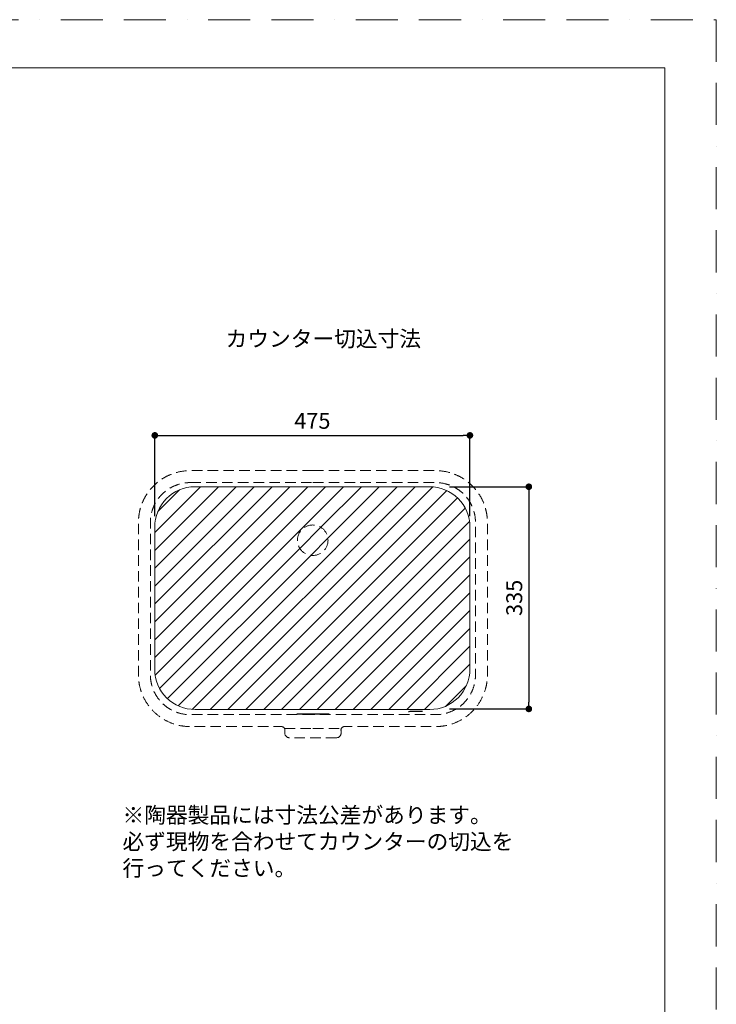
# Model space of a CAD drawing. Units: millimetres. Extents: x 0 to 5223, y 0 to 2970.
# Drawn here: x 1050 to 2100, y 1485 to 2970 of the extents above; entities that cross this region are included whole.
import ezdxf

# ---------------------------------------------------------------- set-up
doc = ezdxf.new("R2010")
doc.units = ezdxf.units.MM
doc.header["$LTSCALE"] = 5
doc.header["$PDMODE"] = 1
doc.header["$PDSIZE"] = -2
doc.linetypes.add('BORDER', pattern=[44.45, 12.7, -6.35, 12.7, -6.35, 0, -6.35])
doc.linetypes.add('HIDDEN', pattern=[9.525, 6.35, -3.175])
doc.layers.add('BORDER', color=4, linetype='BORDER', lineweight=20, plot=False)
for name, color, linetype, lineweight in [('DIM', 3, 'Continuous', 13), ('HIDDEN', 8, 'HIDDEN', 20), ('TEMPLATE', 7, 'Continuous', 20)]:
    doc.layers.add(name, color=color, linetype=linetype, lineweight=lineweight)
doc.styles.add('ＭＳ ゴシック', font='msgothic.ttc', dxfattribs={"bigfont": 'ＭＳ ゴシック'})
doc.dimstyles.new('tfrom線あり', dxfattribs={"dimtxt": 24, "dimasz": 10, "dimexe": 0, "dimexo": 30, "dimgap": 10, "dimtad": 1, "dimdec": 0, "dimzin": 11, "dimdsep": 46, "dimtxsty": 'ＭＳ ゴシック', "dimblk": 'DOT', "dimcen": 0, "dimazin": 0, "dimtfac": 1, "dimtdec": 1, "dimtix": 1, "dimtofl": 0, "dimtmove": 0, "dimatfit": 0, "dimldrblk": 'DOT', "dimfxl": 1, "dimfrac": 2, "dimtolj": 1, "dimtzin": 11, "dimarcsym": 0})

# ---------------------------------------------------------------- blocks, each defined once
blk = doc.blocks.new('block 29')
at = {"color": 250, "lineweight": 25, "true_color": 0x1c1c1b}
blk.add_open_spline([(249, -12.9), (256.2, -12.8), (263.3, -12.6), (270.5, -12.4)], degree=3, dxfattribs=at)
blk = doc.blocks.new('_DOT')
at = {"color": 0, "linetype": 'ByBlock', "lineweight": -2}
blk.add_line((-0.5, 0), (-1, 0), dxfattribs=at)
at = {"color": 0, "linetype": 'ByBlock', "lineweight": -2, "const_width": 0.5}
blk.add_lwpolyline([(-0.25, 0, 1), (0.25, 0, 1)], format="xyb", close=True, dxfattribs=at)
blk = doc.blocks.new('*D188')
at = {"layer": 'Defpoints', "color": 0, "transparency": 16777216}
for p in [(1728.620142, 2343.025572), (1253.620142, 2191.226793), (1728.620142, 2191.226793)]:
    blk.add_point(p, dxfattribs=at)
at = {"layer": 'DIM', "color": 0, "lineweight": -2, "transparency": 16777216}
for p, q in [((1253.620142, 2221.226793), (1253.620142, 2343.025572)), ((1263.620142, 2343.025572), (1718.620142, 2343.025572)), ((1728.620142, 2221.226793), (1728.620142, 2343.025572))]:
    blk.add_line(p, q, dxfattribs=at)
at = {"layer": 'DIM', "color": 0, "lineweight": -2, "transparency": 16777216, "xscale": 10, "yscale": 10, "zscale": 10, "rotation": 180}
blk.add_blockref('_DOT', (1253.620142, 2343.025572), dxfattribs=at)
at = {"layer": 'DIM', "color": 0, "lineweight": -2, "transparency": 16777216, "xscale": 10, "yscale": 10, "zscale": 10}
blk.add_blockref('_DOT', (1728.620142, 2343.025572), dxfattribs=at)
at = {"layer": 'DIM', "color": 0, "transparency": 16777216, "insert": (1491.120142, 2365.025572), "char_height": 24, "attachment_point": 5, "style": 'ＭＳ ゴシック'}
blk.add_mtext('\\A1;475', dxfattribs=at)
blk = doc.blocks.new('*D189')
at = {"layer": 'Defpoints', "color": 0, "transparency": 16777216}
for p in [(1668.004181, 2265.518852), (1668.004181, 1930.518852), (1817.441835, 1930.518852)]:
    blk.add_point(p, dxfattribs=at)
at = {"layer": 'DIM', "color": 0, "lineweight": -2, "transparency": 16777216}
for p, q in [((1698.004181, 2265.518852), (1817.441835, 2265.518852)), ((1817.441835, 2255.518852), (1817.441835, 1940.518852)), ((1698.004181, 1930.518852), (1817.441835, 1930.518852))]:
    blk.add_line(p, q, dxfattribs=at)
at = {"layer": 'DIM', "color": 0, "lineweight": -2, "transparency": 16777216, "xscale": 10, "yscale": 10, "zscale": 10}
for p, rotation in [((1817.441835, 2265.518852), 90), ((1817.441835, 1930.518852), 270)]:
    blk.add_blockref('_DOT', p, dxfattribs=dict(at, rotation=rotation))
at = {"layer": 'DIM', "color": 0, "transparency": 16777216, "insert": (1795.441835, 2098.018852), "char_height": 24, "attachment_point": 5, "rotation": 90, "style": 'ＭＳ ゴシック'}
blk.add_mtext('\\A1;335', dxfattribs=at)

msp = doc.modelspace()

# ---------------------------------------------------------------- hatches: boundary and pattern name
at = {"layer": 'DIM', "ltscale": 6}
h = msp.add_hatch(dxfattribs=at)
h.set_pattern_fill('ANSI31', color=256, scale=6)
edge = h.paths.add_edge_path()
edge.add_spline(control_points=[(1668.0041812, 2265.51885232), (1668.0041812, 2265.51885232), (1314.23717229, 2265.51885232), (1314.23717229, 2265.51885232)], knot_values=[0, 0, 0, 0, 1, 1, 1, 1], degree=3, periodic=0)
edge.add_spline(control_points=[(1314.23717229, 2265.51885232), (1297.49844603, 2265.51885232), (1282.34393165, 2258.73370108), (1271.37444119, 2247.76455296)], knot_values=[0, 0, 0, 0, 1, 1, 1, 1], degree=3, periodic=0)
edge.add_spline(control_points=[(1271.37444119, 2247.76455296), (1259.53872661, 2235.92849603), (1253.62014183, 2220.41498777), (1253.62014183, 2204.90186466)], knot_values=[1, 1, 1, 1, 2, 2, 2, 2], degree=3, periodic=0)
edge.add_spline(control_points=[(1253.62014183, 2204.90152231), (1253.62014183, 2204.90152231), (1253.62014183, 1990.2570631), (1253.62014183, 1990.2570631)], knot_values=[0, 0, 0, 0, 1, 1, 1, 1], degree=3, periodic=0)
edge.add_spline(control_points=[(1253.62014183, 1990.2570631), (1253.62014183, 1973.51870059), (1260.40495073, 1958.36489231), (1271.37444119, 1947.39575489)], knot_values=[0, 0, 0, 0, 1, 1, 1, 1], degree=3, periodic=0)
edge.add_spline(control_points=[(1271.37444119, 1947.39575489), (1283.21019857, 1935.55722664), (1298.72332168, 1929.63971169), (1314.23682994, 1929.63971169)], knot_values=[1, 1, 1, 1, 2, 2, 2, 2], degree=3, periodic=0)
edge.add_spline(control_points=[(1314.23717229, 1929.63971169), (1314.23717229, 1929.63971169), (1668.0041812, 1929.63971169), (1668.0041812, 1929.63971169)], knot_values=[0, 0, 0, 0, 1, 1, 1, 1], degree=3, periodic=0)
edge.add_spline(control_points=[(1668.0041812, 1929.63971169), (1684.74008309, 1929.63971169), (1699.89493981, 1936.42311911), (1710.86408793, 1947.39575489)], knot_values=[0, 0, 0, 0, 1, 1, 1, 1], degree=3, periodic=0)
edge.add_spline(control_points=[(1710.86408793, 1947.39575489), (1722.70262688, 1959.23078478), (1728.62014182, 1974.7432125), (1728.62014182, 1990.25600397)], knot_values=[1, 1, 1, 1, 2, 2, 2, 2], degree=3, periodic=0)
edge.add_spline(control_points=[(1728.62014182, 1990.2570631), (1728.62014182, 1990.2570631), (1728.62014182, 2204.90152231), (1728.62014182, 2204.90152231)], knot_values=[0, 0, 0, 0, 1, 1, 1, 1], degree=3, periodic=0)
edge.add_spline(control_points=[(1728.62014182, 2204.90152231), (1728.62014182, 2221.64059091), (1721.83319325, 2236.79472015), (1710.86408793, 2247.76455296)], knot_values=[0, 0, 0, 0, 1, 1, 1, 1], degree=3, periodic=0)
edge.add_spline(control_points=[(1710.86408793, 2247.76455296), (1699.02905804, 2259.59996799), (1683.51661962, 2265.51850998), (1668.0041812, 2265.51885232)], knot_values=[1, 1, 1, 1, 2, 2, 2, 2], degree=3, periodic=0)
edge = h.paths.add_edge_path(flags=0)
edge.add_spline(control_points=[(1514.70806133, 2184.91323413), (1514.70806133, 2172.20259464), (1504.40813987, 2161.91420036), (1491.71479116, 2161.91420036)], knot_values=[3, 3, 3, 3, 4, 4, 4, 4], degree=3, periodic=0)
edge.add_spline(control_points=[(1491.71479116, 2161.91420036), (1479.01452614, 2161.91420036), (1468.70884108, 2172.20259464), (1468.70884108, 2184.91323413)], knot_values=[2, 2, 2, 2, 3, 3, 3, 3], degree=3, periodic=0)
edge.add_spline(control_points=[(1468.70884108, 2184.91323413), (1468.70884108, 2197.62003122), (1479.01452614, 2207.90227767), (1491.71479116, 2207.90227767)], knot_values=[1, 1, 1, 1, 2, 2, 2, 2], degree=3, periodic=0)
edge.add_spline(control_points=[(1491.71479116, 2207.90227767), (1504.40813987, 2207.90227767), (1514.70806133, 2197.62003122), (1514.70806133, 2184.91323413)], knot_values=[0, 0, 0, 0, 1, 1, 1, 1], degree=3, periodic=0)
edge = h.paths.add_edge_path(flags=16)
edge.add_spline(control_points=[(1491.71479116, 2161.91420036), (1504.40813987, 2161.91420036), (1514.70806133, 2172.20259464), (1514.70806133, 2184.91323413)], knot_values=[3, 3, 3, 3, 4, 4, 4, 4], degree=3, periodic=0)
edge.add_spline(control_points=[(1514.70806133, 2184.91323413), (1514.70806133, 2197.62003122), (1504.40813987, 2207.90227767), (1491.71479116, 2207.90227767)], knot_values=[0, 0, 0, 0, 1, 1, 1, 1], degree=3, periodic=0)
edge.add_spline(control_points=[(1491.71479116, 2207.90227767), (1479.01452614, 2207.90227767), (1468.70884108, 2197.62003122), (1468.70884108, 2184.91323413)], knot_values=[1, 1, 1, 1, 2, 2, 2, 2], degree=3, periodic=0)
edge.add_spline(control_points=[(1468.70884108, 2184.91323413), (1468.70884108, 2172.20259464), (1479.01452614, 2161.91420036), (1491.71479116, 2161.91420036)], knot_values=[2, 2, 2, 2, 3, 3, 3, 3], degree=3, periodic=0)
h.paths.add_polyline_path([(588.13272204, 2387.70744302), (646.91444793, 2387.70744302), (646.91444793, 2430.89526028), (588.13272204, 2430.89526028)], flags=9)
h.paths.add_polyline_path([(988.87515145, 2058.38129293), (988.87515145, 2117.16301881), (945.68733419, 2117.16301881), (945.68733419, 2058.38129293)], flags=9)
h.paths.add_polyline_path([(588.5107307, 1797.52936919), (647.29245658, 1797.52936919), (647.29245658, 1840.71718645), (588.5107307, 1840.71718645)], flags=9)
h.paths.add_polyline_path([(1462.15567482, 2342.63978535), (1520.93740071, 2342.63978535), (1520.93740071, 2385.82760261), (1462.15567482, 2385.82760261)], flags=9)
h.paths.add_polyline_path([(1817.82762149, 2068.8716442), (1817.82762149, 2127.65337009), (1774.63980423, 2127.65337009), (1774.63980423, 2068.8716442)], flags=9)
h.paths.add_polyline_path([(1325.43569788, 2492.22917969), (1618.12605321, 2492.22917969), (1618.12605321, 2535.41699694), (1325.43569788, 2535.41699694)], flags=9)
h.paths.add_polyline_path([(1321.72973244, 195.14367546), (1381.57104103, 195.14367546), (1381.57104103, 239.10998405), (1321.72973244, 239.10998405)], flags=9)
h.paths.add_polyline_path([(1572.72973244, 195.14367546), (1648.44604103, 195.14367546), (1648.44604103, 239.10998405), (1572.72973244, 239.10998405)], flags=9)
h.paths.add_polyline_path([(124.48168556, 278.90344108), (692.32299416, 278.90344108), (692.32299416, 322.86974968), (124.48168556, 322.86974968)], flags=9)
h.paths.add_polyline_path([(1321.48168556, 280.14367546), (1492.44799416, 280.14367546), (1492.44799416, 324.10998405), (1321.48168556, 324.10998405)], flags=9)
h.paths.add_polyline_path([(1270.64176043, 234.81589877), (1321.1192995, 234.81589877), (1321.1192995, 264.12677116), (1270.64176043, 264.12677116)], flags=9)
h.paths.add_polyline_path([(1269.89761981, 319.89858106), (1320.37515887, 319.89858106), (1320.37515887, 349.20945345), (1269.89761981, 349.20945345)], flags=9)
h.paths.add_polyline_path([(1521.9724896, 234.56785189), (1572.45002866, 234.56785189), (1572.45002866, 263.87872429), (1521.9724896, 263.87872429)], flags=9)
h.paths.add_polyline_path([(1773.38590106, 234.40248731), (1823.86344012, 234.40248731), (1823.86344012, 263.7133597), (1773.38590106, 263.7133597)], flags=9)
h.paths.add_polyline_path([(1821.99340431, 195.14367546), (1897.70971291, 195.14367546), (1897.70971291, 239.10998405), (1821.99340431, 239.10998405)], flags=9)
h.paths.add_polyline_path([(1290.9810215, 115.74238255), (1890.5723301, 115.74238255), (1890.5723301, 159.70869114), (1290.9810215, 159.70869114)], flags=9)
h.paths.add_polyline_path([(74.22053647, 234.40248731), (124.69807554, 234.40248731), (124.69807554, 263.7133597), (74.22053647, 263.7133597)], flags=9)
h.paths.add_polyline_path([(72.89761981, 319.73321648), (123.37515887, 319.73321648), (123.37515887, 349.04408887), (72.89761981, 349.04408887)], flags=9)
h.paths.add_polyline_path([(1179.30191361, 1651.23802243), (1179.30191361, 1773.52653116), (1717.66991361, 1773.52653116), (1717.66991361, 1651.23802243)], flags=9)
h.paths.add_polyline_path([(119.14619098, 150.99225708), (119.14619098, 232.92013033), (1014.99253278, 232.92013033), (1014.99253278, 150.99225708)], flags=9)
h = msp.add_hatch(dxfattribs=at)
h.set_pattern_fill('ANSI31', color=256, scale=6)
edge = h.paths.add_edge_path()
edge.add_spline(control_points=[(1491.71479116, 2161.91420036), (1504.40813987, 2161.91420036), (1514.70806133, 2172.20259464), (1514.70806133, 2184.91323413)], knot_values=[3, 3, 3, 3, 4, 4, 4, 4], degree=3, periodic=0)
edge.add_spline(control_points=[(1514.70806133, 2184.91323413), (1514.70806133, 2197.62003122), (1504.40813987, 2207.90227767), (1491.71479116, 2207.90227767)], knot_values=[0, 0, 0, 0, 1, 1, 1, 1], degree=3, periodic=0)
edge.add_spline(control_points=[(1491.71479116, 2207.90227767), (1479.01452614, 2207.90227767), (1468.70884108, 2197.62003122), (1468.70884108, 2184.91323413)], knot_values=[1, 1, 1, 1, 2, 2, 2, 2], degree=3, periodic=0)
edge.add_spline(control_points=[(1468.70884108, 2184.91323413), (1468.70884108, 2172.20259464), (1479.01452614, 2161.91420036), (1491.71479116, 2161.91420036)], knot_values=[2, 2, 2, 2, 3, 3, 3, 3], degree=3, periodic=0)

# ---------------------------------------------------------------- linework, layer by layer
at = {"layer": 'BORDER'}
msp.add_lwpolyline([(0, 0), (0, 2970), (2100, 2970), (2100, 0)], close=True, dxfattribs=at)
at = {"layer": 'DIM'}
for points in [[(1314.23717229, 2265.51885232), (1297.49844603, 2265.51885232), (1282.34393165, 2258.73370108), (1271.37444119, 2247.76455296), (1259.53872661, 2235.92849603), (1253.62014183, 2220.41498777), (1253.62014183, 2204.90186466)], [(1728.62014182, 2204.90152231), (1728.62014182, 2221.64059091), (1721.83319325, 2236.79472015), (1710.86408793, 2247.76455296), (1699.02905804, 2259.59996799), (1683.51661962, 2265.51850998), (1668.0041812, 2265.51885232)], [(1253.62014183, 1990.2570631), (1253.62014183, 1973.51870059), (1260.40495073, 1958.36489231), (1271.37444119, 1947.39575489), (1283.21019857, 1935.55722664), (1298.72332168, 1929.63971169), (1314.23682994, 1929.63971169)], [(1668.0041812, 1929.63971169), (1684.74008309, 1929.63971169), (1699.89493981, 1936.42311911), (1710.86408793, 1947.39575489), (1722.70262688, 1959.23078478), (1728.62014182, 1974.7432125), (1728.62014182, 1990.25600397)]]:
    msp.add_open_spline(points, degree=3, knots=[0, 0, 0, 0, 1, 1, 1, 2, 2, 2, 2], dxfattribs=at)
for points in [[(1314.23717229, 2265.51885232), (1314.23717229, 2265.51885232), (1668.0041812, 2265.51885232), (1668.0041812, 2265.51885232)], [(1253.62014183, 2204.90152231), (1253.62014183, 2204.90152231), (1253.62014183, 1990.2570631), (1253.62014183, 1990.2570631)], [(1728.62014182, 1990.2570631), (1728.62014182, 1990.2570631), (1728.62014182, 2204.90152231), (1728.62014182, 2204.90152231)], [(1668.0041812, 1929.63971169), (1668.0041812, 1929.63971169), (1314.23717229, 1929.63971169), (1314.23717229, 1929.63971169)]]:
    msp.add_open_spline(points, degree=3, dxfattribs=at)
at = {"layer": 'HIDDEN'}
for points in [[(1472.997127, 1922.934006), (1491.996816, 1922.934006)], [(1491.996816, 1922.514983), (1472.997127, 1922.514983)], [(1510.99647, 1922.934006), (1491.996816, 1922.934006)], [(1491.996816, 1922.514983), (1510.99647, 1922.514983)]]:
    msp.add_lwpolyline(points, dxfattribs=at)
at = {"layer": 'HIDDEN', "ltscale": 0.5}
for points in [[(1449.220203, 1900.903267), (1491.996816, 1900.903267)], [(1491.996816, 1900.903267), (1534.77343, 1900.903267)], [(1449.585074, 1895.611867), (1449.52722, 1894.352083)], [(1527.492255, 1887.026001), (1456.501342, 1887.026001)], [(1534.408522, 1895.611867), (1534.466412, 1894.352083)]]:
    msp.add_lwpolyline(points, dxfattribs=at)
for points, knots in [([(1491.99681608, 2289.84524411), (1438.37758516, 2289.84524411), (1384.75838953, 2289.84527939), (1331.13915861, 2289.84527939), (1325.82489852, 2289.84527939), (1320.51060315, 2289.84527939), (1315.19630777, 2289.84492662), (1313.46201109, 2289.84482079), (1311.72774969, 2289.84467968), (1309.99345301, 2289.8454205), (1309.24582375, 2289.84573799), (1308.4981945, 2289.84623188), (1307.75052996, 2289.8458791), (1307.13769481, 2289.84556161), (1306.52485965, 2289.84471496), (1305.91209505, 2289.83653065), (1299.5977622, 2289.75218292), (1293.29447112, 2288.89078476), (1287.18672143, 2287.28655504), (1282.68595309, 2286.10441676), (1278.29136905, 2284.51884867), (1274.0725712, 2282.5543684), (1270.63802032, 2280.9550422), (1267.3199194, 2279.10457777), (1264.15389841, 2277.02336531), (1260.98840657, 2274.94250563), (1257.9749241, 2272.63103902), (1255.14520045, 2270.11267175), (1252.31572375, 2267.59451615), (1249.67000587, 2264.86949518), (1247.23612745, 2261.96706526), (1244.80217848, 2259.0645648), (1242.58010424, 2255.98469067), (1240.59329351, 2252.75968623), (1238.60620057, 2249.53429375), (1236.85444168, 2246.16373567), (1235.35657266, 2242.68395944), (1233.85845669, 2239.20364516), (1232.61433641, 2235.61405117), (1231.63751132, 2231.95323255), (1230.68978991, 2228.40142042), (1229.99366533, 2224.78251109), (1229.55598137, 2221.13287534), (1229.36174522, 2219.5131237), (1229.21841404, 2217.88726911), (1229.12598783, 2216.25848651), (1229.08298495, 2215.50059161), (1229.05102383, 2214.74202645), (1229.03095111, 2213.98317907), (1229.01969769, 2213.55801852), (1229.01221893, 2213.13278741), (1229.00749179, 2212.70752103), (1229.00272937, 2212.28169021), (1229.00078913, 2211.85585939), (1229.00018941, 2211.43002857), (1228.9995897, 2211.02508184), (1229.00022469, 2210.62013511), (1229.00061274, 2210.21518838), (1229.00117717, 2209.59339284), (1229.00117717, 2208.97163257), (1229.00117717, 2208.34987231), (1229.00110662, 2137.80803924), (1229.00181216, 2067.26620618), (1229.0008244, 1996.72437311), (1229.00078913, 1993.10398214), (1229.00071857, 1989.48359117), (1229.00121245, 1985.8632002), (1229.00128301, 1985.17557744), (1229.00138884, 1984.48795468), (1229.00096551, 1983.8003672), (1229.00068329, 1983.32490139), (1229.00011886, 1982.84943559), (1229.00050691, 1982.37396978), (1229.00096551, 1981.83341758), (1229.00262354, 1981.2928301), (1229.00985536, 1980.75231317), (1229.02075601, 1979.94009142), (1229.04425061, 1979.12804605), (1229.0809036, 1978.31656512), (1229.12612894, 1977.31557519), (1229.19132117, 1976.31550246), (1229.2755278, 1975.31698193), (1229.47265667, 1972.97958666), (1229.77399434, 1970.65079902), (1230.18003467, 1968.3403555), (1230.89146954, 1964.29208764), (1231.92438535, 1960.30008687), (1233.26537676, 1956.41458791), (1235.49962162, 1949.94090821), (1238.58912641, 1943.76288654), (1242.43042317, 1938.09349123), (1245.50295964, 1933.5587158), (1249.05650045, 1929.34937233), (1253.01001391, 1925.55778122), (1256.9644093, 1921.7653796), (1261.31891846, 1918.39097631), (1265.97882216, 1915.50950104), (1270.21208366, 1912.89179324), (1274.6974006, 1910.68093715), (1279.35130718, 1908.91679598), (1284.21737071, 1907.07225811), (1289.2677575, 1905.71613279), (1294.40312702, 1904.875654), (1298.43841299, 1904.21522993), (1302.52615612, 1903.8731824), (1306.61495757, 1903.85198082), (1306.98159329, 1903.85011113), (1307.34826429, 1903.85078139), (1307.71493529, 1903.85120472), (1308.39042271, 1903.85198082), (1309.06594542, 1903.85191026), (1309.74146812, 1903.85187499), (1311.59704774, 1903.8516986), (1313.45259209, 1903.85173388), (1315.30817171, 1903.85173388), (1317.72028411, 1903.85173388), (1320.13239651, 1903.85173388), (1322.54450891, 1903.85176915), (1363.25035202, 1903.85187499), (1403.95615985, 1903.85173388), (1444.66200296, 1903.85180443)], [0, 0, 0, 0, 1, 1, 1, 2, 2, 2, 3, 3, 3, 4, 4, 4, 5, 5, 5, 6, 6, 6, 7, 7, 7, 8, 8, 8, 9, 9, 9, 10, 10, 10, 11, 11, 11, 12, 12, 12, 13, 13, 13, 14, 14, 14, 15, 15, 15, 16, 16, 16, 17, 17, 17, 18, 18, 18, 19, 19, 19, 20, 20, 20, 21, 21, 21, 22, 22, 22, 23, 23, 23, 24, 24, 24, 25, 25, 25, 26, 26, 26, 27, 27, 27, 28, 28, 28, 29, 29, 29, 30, 30, 30, 31, 31, 31, 32, 32, 32, 33, 33, 33, 34, 34, 34, 35, 35, 35, 36, 36, 36, 37, 37, 37, 38, 38, 38, 39, 39, 39, 40, 40, 40, 40]), ([(1491.99681608, 2289.84524411), (1545.61601171, 2289.84524411), (1599.23524263, 2289.84527939), (1652.85443826, 2289.84527939), (1658.16873364, 2289.84527939), (1663.48299373, 2289.84527939), (1668.7972891, 2289.84492662), (1670.53158578, 2289.84482079), (1672.26588246, 2289.84467968), (1674.00014387, 2289.8454205), (1674.74777312, 2289.84573799), (1675.49540238, 2289.84623188), (1676.24306691, 2289.8458791), (1676.85590207, 2289.84556161), (1677.4687725, 2289.84471496), (1678.08150183, 2289.83653065), (1684.39583467, 2289.75218292), (1690.69912576, 2288.89078476), (1696.80691072, 2287.28655504), (1701.30764379, 2286.10441676), (1705.70222783, 2284.51884867), (1709.92102568, 2282.5543684), (1713.35561184, 2280.9550422), (1716.67367747, 2279.10457777), (1719.83969847, 2277.02336531), (1723.0051903, 2274.94250563), (1726.01870805, 2272.63103902), (1728.8484317, 2270.11267175), (1731.67787313, 2267.59451615), (1734.32359101, 2264.86949518), (1736.75746943, 2261.96706526), (1739.1914184, 2259.0645648), (1741.41349264, 2255.98469067), (1743.40033864, 2252.75968623), (1745.38739631, 2249.53429375), (1747.1391552, 2246.16373567), (1748.63702422, 2242.68395944), (1750.13514019, 2239.20364516), (1751.37926046, 2235.61405117), (1752.35608555, 2231.95323255), (1753.30384225, 2228.40142042), (1753.99993155, 2224.78251109), (1754.43761551, 2221.13287534), (1754.63185166, 2219.5131237), (1754.77521811, 2217.88726911), (1754.86760904, 2216.25848651), (1754.91061192, 2215.50059161), (1754.94260833, 2214.74202645), (1754.96264576, 2213.98317907), (1754.97389918, 2213.55801852), (1754.98141322, 2213.13278741), (1754.98614037, 2212.70752103), (1754.99086751, 2212.28169021), (1754.99280775, 2211.85585939), (1754.99340746, 2211.43002857), (1754.99400718, 2211.02508184), (1754.99337219, 2210.62013511), (1754.99298414, 2210.21518838), (1754.9924197, 2209.59339284), (1754.9924197, 2208.97163257), (1754.9924197, 2208.34987231), (1754.99252553, 2137.80803924), (1754.99178471, 2067.26620618), (1754.99277248, 1996.72437311), (1754.99280775, 1993.10398214), (1754.99287831, 1989.48359117), (1754.9924197, 1985.8632002), (1754.99231387, 1985.17557744), (1754.99220804, 1984.48795468), (1754.99263137, 1983.8003672), (1754.99294886, 1983.32490139), (1754.99347802, 1982.84943559), (1754.99308997, 1982.37396978), (1754.99263137, 1981.83341758), (1754.99100862, 1981.2928301), (1754.98374152, 1980.75231317), (1754.97287615, 1979.94009142), (1754.94934627, 1979.12804605), (1754.91269328, 1978.31656512), (1754.86746793, 1977.31557519), (1754.80231098, 1976.31550246), (1754.71810436, 1975.31698193), (1754.52097548, 1972.97958666), (1754.21963782, 1970.65079902), (1753.81356221, 1968.3403555), (1753.10212734, 1964.29208764), (1752.06921153, 1960.30008687), (1750.72822012, 1956.41458791), (1748.49397526, 1949.94090821), (1745.40447047, 1943.76288654), (1741.56317371, 1938.09349123), (1738.49063724, 1933.5587158), (1734.93709643, 1929.34937233), (1730.98358297, 1925.55778122), (1727.02922285, 1921.7653796), (1722.67467841, 1918.39097631), (1718.01477471, 1915.50950104), (1713.78151322, 1912.89179324), (1709.29623156, 1910.68093715), (1704.64232498, 1908.91679598), (1699.77622617, 1907.07225811), (1694.72583937, 1905.71613279), (1689.59050513, 1904.875654), (1685.55518389, 1904.21522993), (1681.46744076, 1903.8731824), (1677.37867459, 1903.85198082), (1677.01200359, 1903.85011113), (1676.64533259, 1903.85078139), (1676.27866159, 1903.85120472), (1675.60317416, 1903.85198082), (1674.92765146, 1903.85191026), (1674.25212876, 1903.85187499), (1672.39654913, 1903.8516986), (1670.54100479, 1903.85173388), (1668.68542517, 1903.85173388), (1666.27331277, 1903.85173388), (1663.86120037, 1903.85173388), (1661.44908797, 1903.85176915), (1620.74324486, 1903.85187499), (1580.03743703, 1903.85173388), (1539.33159392, 1903.85180443)], [0, 0, 0, 0, 1, 1, 1, 2, 2, 2, 3, 3, 3, 4, 4, 4, 5, 5, 5, 6, 6, 6, 7, 7, 7, 8, 8, 8, 9, 9, 9, 10, 10, 10, 11, 11, 11, 12, 12, 12, 13, 13, 13, 14, 14, 14, 15, 15, 15, 16, 16, 16, 17, 17, 17, 18, 18, 18, 19, 19, 19, 20, 20, 20, 21, 21, 21, 22, 22, 22, 23, 23, 23, 24, 24, 24, 25, 25, 25, 26, 26, 26, 27, 27, 27, 28, 28, 28, 29, 29, 29, 30, 30, 30, 31, 31, 31, 32, 32, 32, 33, 33, 33, 34, 34, 34, 35, 35, 35, 36, 36, 36, 37, 37, 37, 38, 38, 38, 39, 39, 39, 40, 40, 40, 40]), ([(1491.99681608, 1921.8514912), (1432.85896437, 1921.8514912), (1373.72111266, 1921.85152648), (1314.58326096, 1921.8514912), (1313.47425228, 1921.8514912), (1312.36520832, 1921.8514912), (1311.25616436, 1921.85152648), (1310.5170369, 1921.85152648), (1309.77790945, 1921.85156175), (1309.03878199, 1921.85145592), (1308.5516747, 1921.85138537), (1308.06456741, 1921.85124426), (1307.57742484, 1921.85110315), (1307.18962281, 1921.85103259), (1306.80182078, 1921.85092676), (1306.41405403, 1921.85463087), (1301.21592641, 1921.90433641), (1296.02414868, 1922.63513756), (1291.01327233, 1924.0202254), (1287.58397775, 1924.96815846), (1284.23941895, 1926.22254436), (1281.03201782, 1927.7625343), (1277.82472253, 1929.30245369), (1274.7545849, 1931.12797711), (1271.87032274, 1933.21098865), (1268.98584891, 1935.2941413), (1266.28725054, 1937.63481735), (1263.8170719, 1940.19569355), (1261.16592134, 1942.94424434), (1258.77790325, 1945.94643804), (1256.69658496, 1949.1479478), (1254.81627604, 1952.04021781), (1253.18629397, 1955.09518617), (1251.83034504, 1958.26723948), (1250.47439611, 1961.43932807), (1249.39251558, 1964.72853689), (1248.60110734, 1968.08625399), (1247.80966383, 1971.44393581), (1247.30869261, 1974.87012592), (1247.10546078, 1978.3138135), (1247.04457237, 1979.34574152), (1247.01042406, 1980.37925701), (1247.00245141, 1981.41294889), (1246.99977035, 1981.7628985), (1247.00005257, 1982.1128481), (1247.00033478, 1982.46279771), (1247.00259252, 1985.45938234), (1247.00149893, 1988.45593169), (1247.00096977, 1991.45244576), (1247.00033478, 1994.920016), (1247.00040534, 1998.38758623), (1247.00051117, 2001.85515647), (1247.00202809, 2064.85913847), (1247.00047589, 2127.86312048), (1247.00075811, 2190.86713777), (1247.00075811, 2194.65573032), (1247.00079339, 2198.44432288), (1247.00086394, 2202.23291543), (1247.00089922, 2204.75784419), (1247.0009345, 2207.28280822), (1247.00037006, 2209.80773698), (1247.00026423, 2210.33029782), (1247.00012312, 2210.85289394), (1247.00082866, 2211.37549005), (1247.00174587, 2212.03161029), (1247.00403889, 2212.68780108), (1247.01924335, 2213.34370966), (1247.03356589, 2213.9630358), (1247.05942406, 2214.58215028), (1247.09463068, 2215.2007356), (1247.2717574, 2218.31115968), (1247.68608787, 2221.40817843), (1248.34005622, 2224.45401), (1249.09269483, 2227.95946793), (1250.16272223, 2231.39715839), (1251.52946598, 2234.712049), (1252.89617445, 2238.02697488), (1254.559564, 2241.21907458), (1256.4949406, 2244.23731947), (1258.043256, 2246.65190127), (1259.76562899, 2248.95521885), (1261.64360962, 2251.12346011), (1264.51242038, 2254.43570502), (1267.74437442, 2257.43285415), (1271.26401386, 2260.04269514), (1274.22355753, 2262.2372179), (1277.38650941, 2264.15788392), (1280.69818987, 2265.77297901), (1284.00983507, 2267.3880741), (1287.47020884, 2268.69756299), (1291.02156246, 2269.67886828), (1294.57295136, 2270.66017357), (1298.21532011, 2271.31322471), (1301.88629865, 2271.62733272), (1302.76628788, 2271.70261422), (1303.64797042, 2271.75842271), (1304.53046433, 2271.79468766), (1305.01799494, 2271.81476037), (1305.5057725, 2271.82883596), (1305.99362061, 2271.83663222), (1306.46026714, 2271.84411098), (1306.92698422, 2271.84587484), (1307.39366602, 2271.84626289)], [0, 0, 0, 0, 1, 1, 1, 2, 2, 2, 3, 3, 3, 4, 4, 4, 5, 5, 5, 6, 6, 6, 7, 7, 7, 8, 8, 8, 9, 9, 9, 10, 10, 10, 11, 11, 11, 12, 12, 12, 13, 13, 13, 14, 14, 14, 15, 15, 15, 16, 16, 16, 17, 17, 17, 18, 18, 18, 19, 19, 19, 20, 20, 20, 21, 21, 21, 22, 22, 22, 23, 23, 23, 24, 24, 24, 25, 25, 25, 26, 26, 26, 27, 27, 27, 28, 28, 28, 29, 29, 29, 30, 30, 30, 31, 31, 31, 32, 32, 32, 33, 33, 33, 34, 34, 34, 34]), ([(1307.39366602, 2271.84626289), (1308.0259389, 2271.84569846), (1309.86014055, 2271.84513402), (1310.49241343, 2271.84520458), (1312.13911688, 2271.84545152), (1313.7858556, 2271.84548679), (1315.43255904, 2271.84548679), (1324.36837435, 2271.8456279), (1333.30418965, 2271.84559262), (1342.24000495, 2271.84559262), (1392.15858922, 2271.84552207), (1442.07717349, 2271.84559262), (1491.99575776, 2271.84555735)], [0, 0, 0, 0, 1, 1, 1, 2, 2, 2, 3, 3, 3, 4, 4, 4, 4]), ([(1491.99681608, 2271.84555735), (1550.85153314, 2271.84548679), (1609.70628549, 2271.84569846), (1668.56103783, 2271.84541624), (1670.20777656, 2271.84541624), (1671.85448, 2271.84541624), (1673.50121872, 2271.84527513), (1674.46619068, 2271.84520458), (1675.43119791, 2271.84509874), (1676.39620515, 2271.84598067), (1676.73133835, 2271.84626289), (1677.06650683, 2271.84668622), (1677.40167531, 2271.84432265), (1681.91955308, 2271.81225569), (1686.43422064, 2271.27050405), (1690.83074492, 2270.2286984), (1693.69888541, 2269.54908354), (1696.51672065, 2268.65664146), (1699.25387698, 2267.56280197), (1702.67530475, 2266.19545851), (1705.97065188, 2264.51337205), (1709.08393349, 2262.54300049), (1711.57453762, 2260.96667502), (1713.94865649, 2259.20581462), (1716.18064362, 2257.28052729), (1718.92566676, 2254.91265248), (1721.45574604, 2252.29607355), (1723.72907802, 2249.47245285), (1725.97753959, 2246.67966441), (1727.97482764, 2243.68434969), (1729.68919271, 2240.53522646), (1731.40355778, 2237.38605911), (1732.8349646, 2234.08312746), (1733.96044773, 2230.67884449), (1735.08589557, 2227.27459679), (1735.90538444, 2223.76899776), (1736.40557957, 2220.21856143), (1736.61424408, 2218.73734327), (1736.76731176, 2217.24832885), (1736.86524121, 2215.75568089), (1736.91388844, 2215.01397822), (1736.94891868, 2214.27135834), (1736.96870918, 2213.52838569), (1736.98888772, 2212.77027913), (1736.99322682, 2212.01181979), (1736.99442624, 2211.25339574), (1736.99520234, 2210.77147421), (1736.99470846, 2210.28958795), (1736.99428513, 2209.8077017), (1736.9921685, 2207.28280822), (1736.99223906, 2204.75787947), (1736.99227433, 2202.23291543), (1736.99396764, 2128.97618601), (1736.99188628, 2055.71952714), (1736.99174518, 1982.46276243), (1736.99174518, 1981.76494457), (1736.99174518, 1981.06712671), (1736.975941, 1980.36955579), (1736.96278261, 1979.78772929), (1736.93865302, 1979.20604389), (1736.9063744, 1978.62485238), (1736.74120665, 1975.6504571), (1736.36321167, 1972.68816189), (1735.76466378, 1969.77056286), (1735.07146721, 1966.39153835), (1734.08236566, 1963.07248503), (1732.81767879, 1959.8627557), (1731.55302719, 1956.65302636), (1730.012755, 1953.55262099), (1728.2166527, 1950.60747049), (1726.39232866, 1947.61600105), (1724.30406076, 1944.78469001), (1721.98567983, 1942.15696355), (1719.63156311, 1939.4887389), (1717.04020736, 1937.03037818), (1714.25122886, 1934.82103906), (1710.76534968, 1932.05957683), (1706.97075991, 1929.68708076), (1702.96161433, 1927.76214625), (1699.75421321, 1926.22219159), (1696.4095133, 1924.96868762), (1692.980254, 1924.02064873), (1689.55064192, 1923.07253929), (1686.03643517, 1922.42993021), (1682.49316002, 1922.10389941), (1681.34640476, 1921.99838537), (1680.19661566, 1921.9259966), (1679.04576824, 1921.88666255), (1678.79533555, 1921.87809019), (1678.54486758, 1921.87110531), (1678.29436433, 1921.86588429), (1677.74647446, 1921.85452504), (1677.19844348, 1921.85180869), (1676.6504125, 1921.85092676), (1676.08520154, 1921.84997428), (1675.52002585, 1921.85099732), (1674.95485016, 1921.85145592), (1674.21572271, 1921.85205563), (1673.47659525, 1921.85177342), (1672.73746779, 1921.85163231), (1671.62842384, 1921.85138537), (1670.51937988, 1921.85138537), (1669.41033592, 1921.85138537), (1610.27248421, 1921.85152648), (1551.13463251, 1921.8514912), (1491.99681608, 1921.8514912)], [0, 0, 0, 0, 1, 1, 1, 2, 2, 2, 3, 3, 3, 4, 4, 4, 5, 5, 5, 6, 6, 6, 7, 7, 7, 8, 8, 8, 9, 9, 9, 10, 10, 10, 11, 11, 11, 12, 12, 12, 13, 13, 13, 14, 14, 14, 15, 15, 15, 16, 16, 16, 17, 17, 17, 18, 18, 18, 19, 19, 19, 20, 20, 20, 21, 21, 21, 22, 22, 22, 23, 23, 23, 24, 24, 24, 25, 25, 25, 26, 26, 26, 27, 27, 27, 28, 28, 28, 29, 29, 29, 30, 30, 30, 31, 31, 31, 32, 32, 32, 33, 33, 33, 34, 34, 34, 35, 35, 35, 35]), ([(1514.70806133, 2184.91323413), (1514.70806133, 2197.62003122), (1504.40813987, 2207.90227767), (1491.71479116, 2207.90227767), (1479.01452614, 2207.90227767), (1468.70884108, 2197.62003122), (1468.70884108, 2184.91323413), (1468.70884108, 2172.20259464), (1479.01452614, 2161.91420036), (1491.71479116, 2161.91420036), (1504.40813987, 2161.91420036), (1514.70806133, 2172.20259464), (1514.70806133, 2184.91323413)], [0, 0, 0, 0, 1, 1, 1, 2, 2, 2, 3, 3, 3, 4, 4, 4, 4])]:
    msp.add_open_spline(points, degree=3, knots=knots, dxfattribs=at)
at = {"layer": 'HIDDEN'}
for points, knots in [([(1472.99712711, 1922.51498349), (1472.22498022, 1922.5152657), (1471.45293915, 1922.51999285), (1470.68093336, 1922.53128154), (1470.03109245, 1922.54080638), (1469.38125153, 1922.55498781), (1468.73179866, 1922.57721243), (1468.30265178, 1922.59192301), (1467.87368128, 1922.61009076), (1467.44527522, 1922.64568543), (1467.33312907, 1922.65496333), (1467.22105347, 1922.66547593), (1467.11098867, 1922.68311452), (1467.08251998, 1922.68766527), (1467.05419241, 1922.69270991), (1467.02455958, 1922.70558608), (1467.01217729, 1922.71098349), (1466.99958334, 1922.71772143), (1466.99958334, 1922.72449465), (1466.99958334, 1922.73126787), (1467.01217729, 1922.73800581), (1467.02455958, 1922.74340322), (1467.05415713, 1922.75627939), (1467.08248471, 1922.76132402), (1467.11091811, 1922.76587478), (1467.22094764, 1922.78351337), (1467.33302323, 1922.79402597), (1467.44513411, 1922.80330386), (1467.87354017, 1922.83889854), (1468.30258122, 1922.85710156), (1468.73179866, 1922.87177687), (1469.38047543, 1922.89396621), (1470.02954025, 1922.90814764), (1470.67864035, 1922.91767248), (1471.45142223, 1922.92899645), (1472.2242394, 1922.93372359), (1472.99712711, 1922.93400581)], [0, 0, 0, 0, 1, 1, 1, 2, 2, 2, 3, 3, 3, 4, 4, 4, 5, 5, 5, 6, 6, 6, 7, 7, 7, 8, 8, 8, 9, 9, 9, 10, 10, 10, 11, 11, 11, 12, 12, 12, 12]), ([(1510.99646976, 1922.51498349), (1511.9991883, 1922.51498349), (1513.00162463, 1922.5228503), (1514.00416678, 1922.54316995), (1514.50534966, 1922.55332978), (1515.00642671, 1922.56641761), (1515.50736266, 1922.58634922), (1515.87184647, 1922.60084814), (1516.23597752, 1922.6163701), (1516.59954412, 1922.64942481), (1516.69817912, 1922.65838522), (1516.79646134, 1922.66755728), (1516.89410857, 1922.68579558), (1516.93104378, 1922.69267463), (1516.99637711, 1922.65616275), (1516.99637711, 1922.72449465), (1516.99637711, 1922.79282654), (1516.93107905, 1922.75631466), (1516.89414385, 1922.76322899), (1516.79653189, 1922.78146729), (1516.69824967, 1922.79060408), (1516.59964996, 1922.79956448), (1516.23618918, 1922.8326192), (1515.87219924, 1922.84814116), (1515.50778598, 1922.86264008), (1515.00702643, 1922.88257168), (1514.50616104, 1922.89565952), (1514.00511926, 1922.90581934), (1513.00229489, 1922.926139), (1511.9995058, 1922.93400581), (1510.99646976, 1922.93400581)], [0, 0, 0, 0, 1, 1, 1, 2, 2, 2, 3, 3, 3, 4, 4, 4, 5, 5, 5, 6, 6, 6, 7, 7, 7, 8, 8, 8, 9, 9, 9, 10, 10, 10, 10])]:
    msp.add_open_spline(points, degree=3, knots=knots, dxfattribs=at)
at = {"layer": 'HIDDEN', "ltscale": 0.5}
for points in [[(1444.66200296, 1903.85180443), (1446.62944652, 1903.85229831), (1448.4139779, 1902.69795846), (1449.22020255, 1900.90326725)], [(1449.70445239, 1898.67420813), (1449.73083972, 1899.47944502), (1449.5783012, 1900.18153144), (1449.22020255, 1900.90326725)], [(1534.7734296, 1900.90326725), (1534.41529568, 1900.18153144), (1534.26275716, 1899.47944502), (1534.28914449, 1898.67420813)], [(1534.7734296, 1900.90326725), (1535.57961898, 1902.69795846), (1537.36415036, 1903.85229831), (1539.33159392, 1903.85180443)], [(1456.50134177, 1887.02600108), (1452.51184558, 1887.03012851), (1449.33510033, 1890.36720854), (1449.52721984, 1894.35208342)], [(1449.70445239, 1898.67420813), (1449.67192683, 1897.65311018), (1449.63216945, 1896.632365), (1449.58507442, 1895.61186676)], [(1534.46641231, 1894.35208342), (1534.65853183, 1890.36720854), (1531.48175129, 1887.03012851), (1527.49225511, 1887.02600108)], [(1534.28914449, 1898.67420813), (1534.32167005, 1897.65311018), (1534.3614627, 1896.632365), (1534.40852246, 1895.61186676)]]:
    msp.add_open_spline(points, degree=3, dxfattribs=at)
at = {"layer": 'TEMPLATE', "flags": 128}
msp.add_lwpolyline([(2022.202145, 2897.146674), (72.202145, 2897.146674), (72.202145, 97.146674), (2022.202145, 97.146674), (2022.202145, 2897.146674)], dxfattribs=at)

# ---------------------------------------------------------------- block references
at = {"layer": 'HIDDEN'}
msp.add_blockref('block 29', (1386.869021, 1939.740168), dxfattribs=at)

# ---------------------------------------------------------------- texts
at = {"layer": 'DIM', "insert": (1360.3157299, 2500.82803373), "char_height": 24, "width": 1899.43225, "attachment_point": 1, "line_spacing_factor": 0.982293, "style": 'ＭＳ ゴシック'}
msp.add_mtext('{カウンター切込寸法}', dxfattribs=at)
at = {"layer": 'DIM', "insert": (1204.88568136, 1782.44254429), "char_height": 24, "width": 618.8710659898, "attachment_point": 1, "style": 'ＭＳ ゴシック'}
msp.add_mtext('※陶器製品には寸法公差があります。\\P  必ず現物を合わせてカウンターの切込を\\P  行ってください。\\P', dxfattribs=at)

# ---------------------------------------------------------------- dimensions: what is measured, and where the dimension line sits
at = {"layer": 'DIM'}
dim = msp.add_linear_dim(base=(1728.620142, 2343.025572), p1=(1253.620142, 2191.226793), p2=(1728.620142, 2191.226793), dimstyle='tfrom線あり', override={"dimdec": 8, "dimpost": '<>'}, dxfattribs=at)
dim.commit()
dim.dimension.update_dxf_attribs({"geometry": '*D188', "text_midpoint": (1491.120142, 2365.025572)})
dim = msp.add_linear_dim(base=(1817.441835, 1930.518852), p1=(1668.004181, 2265.518852), p2=(1668.004181, 1930.518852), angle=90, dimstyle='tfrom線あり', override={"dimpost": '<>'}, dxfattribs=at)
dim.commit()
dim.dimension.update_dxf_attribs({"geometry": '*D189', "text_midpoint": (1795.441835, 2098.018852)})

doc.saveas('drawing.dxf')
